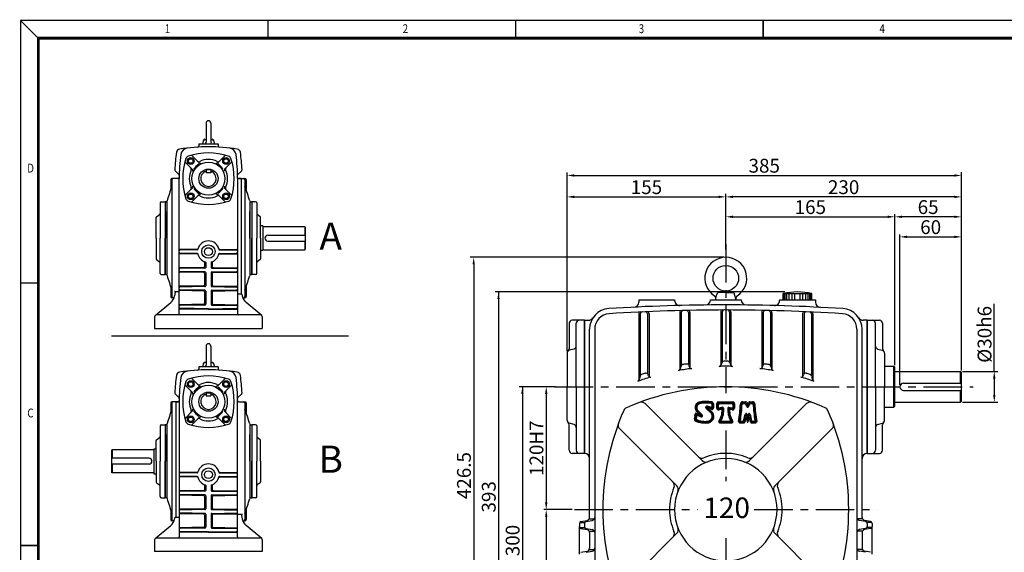
# Model space of a CAD drawing. Extents: x -315 to 1137, y -1039 to -12.
# Drawn here: x -315 to 646, y -532 to -12 of the extents above; entities that cross this region are included whole.
import ezdxf

# ---------------------------------------------------------------- set-up
doc = ezdxf.new("R2010")
doc.units = 0
doc.header["$LTSCALE"] = 30
doc.linetypes.add('CENTER', pattern=[2, 1.25, -0.25, 0.25, -0.25])
doc.layers.get('0').update_dxf_attribs({"color": 3, "linetype": 'CONTINUOUS'})
for name, color, linetype in [('01', 1, 'CENTER'), ('1', 1, 'CONTINUOUS'), ('2', 2, 'CONTINUOUS'), ('BASE', 2, 'CONTINUOUS'), ('DIM', 2, 'CONTINUOUS')]:
    doc.layers.add(name, color=color, linetype=linetype)
doc.layers.add('도면층 3', color=3, linetype='CONTINUOUS', lineweight=40)
doc.styles.add('CIWHS', font='txt', dxfattribs={"width": 0.8})
doc.styles.add('GULIM', font='txt', dxfattribs={"width": 0.95})
doc.styles.add('ROMANS', font='romans.shx')

msp = doc.modelspace()

# ---------------------------------------------------------------- linework, layer by layer
for p, q in [((374.18, -278.08), (366.86, -278.08)), ((367.82, -277.69), (373.13, -276.53)), ((374.18, -278.08), (381.51, -278.08)), ((380.55, -277.69), (375.24, -276.53)), ((289.18, -285.08), (289.18, -287.36)), ((289.18, -285.08), (324.18, -285.08)), ((324.18, -285.08), (324.18, -285.65)), ((359.18, -285.08), (389.18, -285.08)), ((359.18, -285.08), (359.18, -285.19)), ((359.18, -285.08), (389.18, -285.08)), ((364.18, -285.08), (365.56, -279.86)), ((384.18, -285.08), (382.81, -279.86)), ((389.18, -285.08), (389.18, -285.19)), ((426.68, -285.08), (426.68, -285.71)), ((426.68, -285.08), (461.68, -285.08)), ((430.29, -285.08), (430.29, -279.04)), ((430.29, -279.04), (458.08, -279.04)), ((430.9, -285.08), (430.9, -279.04)), ((432.11, -285.08), (432.11, -279.04)), ((433.73, -285.08), (433.73, -279.04)), ((436.09, -285.08), (436.09, -279.04)), ((439.05, -285.08), (439.05, -279.04)), ((441.61, -285.08), (441.61, -279.04)), ((446.76, -285.08), (446.76, -279.04)), ((449.32, -285.08), (449.32, -279.04)), ((452.28, -285.08), (452.28, -279.04)), ((454.64, -285.08), (454.64, -279.04)), ((456.26, -285.08), (456.26, -279.04)), ((457.47, -285.08), (457.47, -279.04)), ((458.08, -285.08), (458.08, -279.04)), ((461.68, -285.08), (461.68, -287.49)), ((329.18, -297.6), (329.18, -353.47)), ((330.68, -297.57), (330.68, -349.21)), ((337.68, -297.5), (337.68, -348.4)), ((339.18, -297.47), (339.18, -351.66)), ((369.18, -297.08), (369.18, -349.48)), ((370.68, -297.08), (370.68, -345.76)), ((377.68, -297.08), (377.68, -345.76)), ((379.18, -297.08), (379.18, -349.48)), ((409.18, -297.47), (409.18, -351.66)), ((410.68, -297.5), (410.68, -348.4)), ((417.68, -297.57), (417.68, -349.21)), ((419.18, -297.6), (419.18, -353.47)), ((236.18, -305.08), (224.18, -305.08)), ((236.18, -305.08), (236.18, -370.08)), ((236.18, -305.08), (240.24, -305.08)), ((236.18, -435.08), (236.18, -305.08)), ((236.18, -305.08), (236.18, -370.08)), ((289.18, -299.03), (289.18, -363.93)), ((290.68, -298.96), (290.68, -359.02)), ((297.68, -298.82), (297.68, -357.34)), ((299.18, -298.76), (299.18, -360.16)), ((449.18, -298.76), (449.18, -360.16)), ((450.68, -298.82), (450.68, -357.34)), ((457.68, -298.96), (457.68, -359.02)), ((459.18, -299.03), (459.18, -363.93)), ((512.18, -305.08), (508.13, -305.08)), ((512.18, -305.08), (512.18, -370.08)), ((512.18, -305.08), (512.18, -370.08)), ((512.18, -305.08), (524.18, -305.08)), ((512.18, -435.08), (512.18, -305.08)), ((512.18, -305.08), (512.18, -370.08)), ((221.18, -308.08), (221.18, -332.89)), ((228.18, -370.08), (228.18, -308.08)), ((241.18, -497.62), (241.18, -313.73)), ((246.18, -313.73), (246.18, -635.08)), ((502.18, -313.73), (502.18, -635.08)), ((507.18, -497.62), (507.18, -313.73)), ((520.18, -370.08), (520.18, -308.08)), ((527.18, -308.08), (527.18, -332.89)), ((225.99, -333.19), (221.38, -334.47)), ((522.38, -333.19), (526.99, -334.47)), ((219.18, -337.36), (219.18, -370.08)), ((529.18, -337.36), (529.18, -370.08)), ((330.34, -349.9), (329.52, -352.79)), ((338.19, -349.23), (338.68, -350.83)), ((370.26, -346.51), (369.6, -348.73)), ((378.11, -346.51), (378.77, -348.73)), ((410.18, -349.23), (409.68, -350.83)), ((418.03, -349.9), (418.84, -352.79)), ((529.18, -350.08), (538.18, -350.08)), ((538.18, -390.08), (538.18, -350.08)), ((539.18, -351.08), (538.18, -350.08)), ((539.18, -389.08), (539.18, -351.08)), ((539.18, -355.08), (603.18, -355.08)), ((604.18, -356.08), (603.18, -355.08)), ((603.18, -366.58), (603.18, -355.08)), ((290.41, -359.63), (289.45, -363.33)), ((298.59, -359.25), (298.28, -358.25)), ((449.78, -359.25), (450.09, -358.25)), ((457.96, -359.63), (458.92, -363.33)), ((604.18, -384.08), (604.18, -356.08)), ((219.18, -402.8), (219.18, -370.08)), ((228.18, -370.08), (228.18, -432.08)), ((236.18, -370.08), (236.18, -435.08)), ((236.18, -370.08), (236.18, -435.08)), ((512.18, -370.08), (512.18, -435.08)), ((512.18, -370.08), (512.18, -435.08)), ((512.18, -370.08), (512.18, -435.08)), ((520.18, -370.08), (520.18, -432.08)), ((529.18, -402.8), (529.18, -370.08)), ((547.68, -366.58), (604.18, -366.58)), ((547.68, -373.58), (604.18, -373.58)), ((603.18, -385.08), (603.18, -373.58)), ((603.18, -385.08), (604.18, -384.08)), ((351.07, -442.22), (295.32, -386.46)), ((397.3, -442.22), (453.05, -386.46)), ((529.18, -390.08), (538.18, -390.08)), ((539.18, -389.08), (538.18, -390.08)), ((539.18, -385.08), (603.18, -385.08)), ((221.18, -432.08), (221.18, -407.27)), ((225.99, -406.97), (221.38, -405.69)), ((326.32, -466.96), (270.57, -411.21)), ((422.05, -466.96), (477.8, -411.21)), ((522.38, -406.97), (526.99, -405.69)), ((527.18, -432.08), (527.18, -407.27)), ((236.18, -435.08), (224.18, -435.08)), ((512.18, -435.08), (524.18, -435.08)), ((241.18, -499.11), (245.19, -499.11)), ((507.19, -499.11), (503.18, -499.11)), ((231.18, -503.72), (231.18, -506.44)), ((231.18, -533.72), (231.18, -506.44)), ((231.91, -502.76), (236.1, -502.76)), ((231.91, -507.39), (236.1, -507.39)), ((232.79, -501.76), (238.77, -500.56)), ((232.79, -508.4), (238.77, -509.6)), ((236.18, -503.72), (236.18, -506.44)), ((237.79, -501.76), (243.77, -500.56)), ((237.79, -508.4), (243.77, -509.6)), ((510.58, -501.76), (504.6, -500.56)), ((510.58, -508.4), (504.6, -509.6)), ((515.58, -501.76), (509.6, -500.56)), ((515.58, -508.4), (509.6, -509.6)), ((512.18, -503.72), (512.18, -506.44)), ((516.46, -502.76), (512.27, -502.76)), ((516.46, -507.39), (512.27, -507.39)), ((517.18, -503.72), (517.18, -506.44)), ((517.18, -533.72), (517.18, -506.44)), ((241.18, -511.04), (245.19, -511.04)), ((241.18, -512.54), (241.18, -527.62)), ((326.32, -513.19), (270.57, -568.94)), ((422.05, -513.19), (477.8, -568.94)), ((507.19, -511.04), (503.18, -511.04)), ((507.18, -512.54), (507.18, -527.62)), ((232.79, -531.76), (238.77, -530.56)), ((237.79, -531.76), (243.77, -530.56)), ((241.18, -529.11), (245.19, -529.11)), ((507.19, -529.11), (503.18, -529.11)), ((510.58, -531.76), (504.6, -530.56)), ((515.58, -531.76), (509.6, -530.56))]:
    msp.add_line(p, q)
msp.add_circle((374.18, -264.08), 12.5)
for centre, radius, start, end in [((374.18, -264.08), 20.5, 302.90959, 237.09041), ((368.46, -280.62), 3, 102.25373, 165.28324), ((379.91, -280.62), 3, 14.71676, 77.74627), ((444.18, -340.6), 63.11, 77.28212, 102.71788), ((284.18, -287.36), 5, 272.90409, 0), ((329.18, -285.65), 5, 180, 271.45158), ((354.18, -285.19), 5, 270.64509, 0), ((361.42, -283.81), 3, 345.28324, 57.09041), ((386.95, -283.81), 3, 122.90959, 194.71676), ((394.18, -285.19), 5, 180, 269.35491), ((421.68, -285.71), 5, 268.46776, 0), ((466.68, -287.49), 5, 180, 267.01517), ((261.18, -313.73), 20, 93.69928, 180), ((374.18, -2061.48), 1771.4, 86.30072, 93.69928), ((374.18, -2061.48), 1766.4, 86.30072, 93.69928), ((291.18, -299.03), 2, 92.69627, 180), ((292.68, -298.96), 2, 92.64751, 180), ((295.68, -298.82), 2, 0, 92.54999), ((297.18, -298.76), 2, 0, 92.50123), ((331.18, -297.6), 2, 91.39649, 180), ((332.68, -297.57), 2, 91.34776, 180), ((335.68, -297.5), 2, 0, 91.25032), ((337.18, -297.47), 2, 0, 91.2016), ((371.18, -297.08), 2, 90.09742, 180), ((372.68, -297.08), 2, 90.04871, 180), ((375.68, -297.08), 2, 0, 89.95129), ((377.18, -297.08), 2, 0, 89.90258), ((411.18, -297.47), 2, 88.7984, 180), ((412.68, -297.5), 2, 88.74968, 180), ((415.68, -297.57), 2, 0, 88.65224), ((417.18, -297.6), 2, 0, 88.60351), ((451.18, -298.76), 2, 87.49877, 180), ((452.68, -298.82), 2, 87.45001, 180), ((455.68, -298.96), 2, 0, 87.35249), ((457.18, -299.03), 2, 0, 87.30373), ((487.18, -313.73), 20, 0, 86.30072), ((224.18, -308.08), 3, 90, 180), ((231.18, -308.08), 3, 90, 180), ((240.24, -300.08), 5, 270, 326.90924), ((261.18, -313.73), 15, 93.69928, 180), ((487.18, -313.73), 15, 0, 86.30072), ((508.13, -300.08), 5, 213.09076, 270), ((517.18, -308.08), 3, 360, 90), ((524.18, -308.08), 3, 360, 90), ((222.18, -337.36), 3, 105.52411, 180), ((218.18, -332.89), 3, 311.81031, 0), ((225.18, -330.3), 3, 285.52411, 0), ((523.18, -330.3), 3, 180, 254.47589), ((526.18, -337.36), 3, 360, 74.47589), ((530.18, -332.89), 3, 180, 228.18969), ((372.18, -347.09), 2, 90.43685, 163.37914), ((374.18, -610.08), 265, 90, 90.43685), ((374.18, -610.08), 265, 89.56315, 90), ((376.19, -347.09), 2, 16.62086, 89.56315), ((374.18, -610.08), 260, 97.36578, 100.24205), ((327.6, -352.25), 2, 280.24205, 344.27971), ((332.26, -350.44), 2, 99.17155, 164.27971), ((374.18, -610.08), 265, 98.28682, 99.17155), ((336.28, -349.82), 2, 17.21636, 98.28682), ((340.6, -350.24), 2, 197.21636, 277.36578), ((367.68, -348.16), 2, 271.42159, 343.37914), ((374.18, -610.08), 260, 90, 91.42159), ((374.18, -610.08), 260, 88.57841, 90), ((380.68, -348.16), 2, 196.62086, 268.57841), ((407.77, -350.24), 2, 262.63422, 342.78364), ((374.18, -610.08), 260, 79.75795, 82.63422), ((412.09, -349.82), 2, 81.71318, 162.78364), ((374.18, -610.08), 265, 80.82845, 81.71318), ((416.1, -350.44), 2, 15.72029, 80.82845), ((420.77, -352.25), 2, 195.72029, 259.75795), ((374.18, -610.08), 260, 106.33372, 109.3169), ((287.52, -362.83), 2, 289.3169, 345.47043), ((292.35, -360.13), 2, 108.12974, 165.47043), ((374.18, -610.08), 265, 107.20947, 108.12974), ((296.37, -358.85), 2, 17.45632, 107.20947), ((300.5, -358.65), 2, 197.45632, 286.33372), ((447.87, -358.65), 2, 253.66628, 342.54368), ((374.18, -610.08), 260, 70.6831, 73.66628), ((452, -358.85), 2, 72.79053, 162.54368), ((374.18, -610.08), 265, 71.87026, 72.79053), ((456.02, -360.13), 2, 14.52957, 71.87026), ((460.85, -362.83), 2, 194.52957, 250.6831), ((374.18, -610.08), 240, 66.16628, 113.83372), ((547.68, -370.08), 3.5, 90, 270), ((494.18, -490.08), 240, 156.16628, 203.83372), ((279.22, -395.12), 5, 113.83372, 156.16628), ((291.78, -390), 5, 45, 110.52682), ((456.59, -390), 5, 69.47318, 135), ((469.14, -395.12), 5, 23.83372, 66.16628), ((254.18, -490.08), 240, 336.16628, 23.83372), ((222.18, -402.8), 3, 180, 254.47589), ((526.18, -402.8), 3, 285.52411, 0), ((218.18, -407.27), 3, 0, 48.18969), ((225.18, -409.86), 3, 360, 74.47589), ((274.11, -407.68), 5, 159.47318, 225), ((474.26, -407.68), 5, 315, 20.52682), ((523.18, -409.86), 3, 105.52411, 180), ((530.18, -407.27), 3, 131.81031, 180), ((224.18, -432.08), 3, 180, 270), ((231.18, -432.08), 3, 180, 270), ((517.18, -432.08), 3, 270, 0), ((524.18, -432.08), 3, 270, 0), ((236.18, -440.08), 5, 0, 90), ((374.18, -490.08), 50, 90, 270), ((350.76, -434.84), 5, 225, 292.97569), ((374.18, -490.08), 55, 67.02431, 112.97569), ((374.18, -490.08), 50, 270, 90), ((397.6, -434.84), 5, 247.02431, 315), ((512.18, -440.08), 5, 90, 180), ((354.61, -438.68), 5, 225, 290.85226), ((393.76, -438.68), 5, 249.14774, 315), ((374.18, -490.08), 55, 157.02431, 180), ((318.94, -466.66), 5, 337.02431, 45), ((322.79, -470.5), 5, 339.14774, 45), ((425.58, -470.5), 5, 135, 200.85226), ((429.42, -466.66), 5, 135, 202.97569), ((374.18, -490.08), 55, 0, 22.97569), ((374.18, -490.08), 55, 180, 202.97569), ((374.18, -490.08), 55, 337.02431, 0), ((238.18, -497.62), 3, 281.30993, 0), ((243.18, -497.62), 3, 281.30993, 0), ((505.18, -497.62), 3, 180, 258.69007), ((510.18, -497.62), 3, 180, 258.69007), ((233.18, -503.72), 2, 101.30993, 180), ((233.18, -506.44), 2, 180, 258.69007), ((238.18, -503.72), 2, 101.30993, 180), ((238.18, -506.44), 2, 180, 258.69007), ((322.79, -509.66), 5, 315, 20.85226), ((425.58, -509.66), 5, 159.14774, 225), ((510.18, -503.72), 2, 0, 78.69007), ((510.18, -506.44), 2, 281.30993, 0), ((515.18, -503.72), 2, 0, 78.69007), ((515.18, -506.44), 2, 281.30993, 0), ((238.18, -512.54), 3, 0, 78.69007), ((243.18, -512.54), 3, 0, 78.69007), ((318.94, -513.5), 5, 315, 22.97569), ((429.42, -513.5), 5, 157.02431, 225), ((505.18, -512.54), 3, 101.30993, 180), ((510.18, -512.54), 3, 101.30993, 180), ((238.18, -527.62), 3, 281.30993, 0), ((243.18, -527.62), 3, 281.30993, 0), ((505.18, -527.62), 3, 180, 258.69007), ((510.18, -527.62), 3, 180, 258.69007)]:
    msp.add_arc(centre, radius, start, end)
at = {"layer": '01'}
for p, q in [((374.18, -230.82), (374.18, -376.43)), ((207.26, -370.08), (615.61, -370.08)), ((374.18, -412.92), (374.18, -462.32)), ((226.33, -490.08), (346.43, -490.08)), ((401.94, -490.08), (522.03, -490.08)), ((374.18, -517.83), (374.18, -675.08))]:
    msp.add_line(p, q, dxfattribs=at)
at = {"layer": '1', "color": 7}
for p, q in [((-133.29, -112.52), (-133.29, -131.18)), ((-128.6, -112.52), (-128.6, -131.18)), ((-140.32, -132.68), (-121.57, -132.68)), ((-140.32, -132.68), (-140.32, -134.86)), ((-136.09, -129.93), (-136.57, -132.68)), ((-135.02, -128.56), (-133.29, -128.56)), ((-134.45, -128.4), (-133.29, -128.26)), ((-128.6, -128.26), (-127.44, -128.4)), ((-128.6, -128.56), (-126.87, -128.56)), ((-125.8, -129.93), (-125.32, -132.68)), ((-121.57, -132.68), (-121.57, -134.86)), ((-147.54, -143.85), (-140.33, -151.06)), ((-114.35, -143.85), (-121.56, -151.06)), ((-153.9, -150.21), (-146.69, -157.43)), ((-107.99, -150.21), (-115.2, -157.43)), ((-163.42, -159.03), (-159.73, -162.71)), ((-128.69, -158.18), (-133.19, -158.18)), ((-133.19, -158.18), (-133.19, -161.18)), ((-128.69, -161.18), (-133.19, -161.18)), ((-128.69, -158.18), (-128.69, -161.18)), ((-98.47, -159.03), (-102.16, -162.71)), ((-167.69, -167.93), (-167.69, -177.3)), ((-160.57, -166.81), (-166.57, -166.81)), ((-166.57, -167.93), (-166.57, -281.93)), ((-159.44, -298.81), (-159.44, -166.81)), ((-102.44, -166.81), (-102.44, -298.81)), ((-99.07, -166.81), (-101.32, -166.81)), ((-101.32, -166.81), (-95.32, -166.81)), ((-99.07, -166.81), (-99.07, -279.56)), ((-95.32, -167.93), (-95.32, -281.93)), ((-94.19, -167.93), (-94.19, -177.3)), ((-153.9, -183.4), (-146.69, -176.19)), ((-147.54, -189.76), (-140.33, -182.55)), ((-114.35, -189.76), (-121.56, -182.55)), ((-107.99, -183.4), (-115.2, -176.19)), ((-178.19, -190.43), (-178.19, -224.93)), ((-177.07, -189.31), (-173.32, -189.31)), ((-173.32, -189.31), (-173.32, -260.56)), ((-172.31, -189.31), (-173.32, -189.31)), ((-173.32, -189.31), (-173.32, -224.93)), ((-171.44, -189.31), (-171.44, -260.56)), ((-90.44, -189.31), (-90.44, -260.56)), ((-89.58, -189.31), (-88.57, -189.31)), ((-88.57, -189.31), (-88.57, -260.56)), ((-84.82, -189.31), (-88.57, -189.31)), ((-88.57, -189.31), (-88.57, -224.93)), ((-83.69, -190.43), (-83.69, -224.93)), ((-181.51, -203.97), (-178.63, -201.76)), ((-171.44, -224.93), (-171.44, -198.87)), ((-90.44, -224.93), (-90.44, -198.87)), ((-80.38, -203.97), (-83.26, -201.76)), ((-181.94, -224.93), (-181.94, -204.86)), ((-79.94, -224.93), (-79.94, -204.86)), ((-77.69, -212.74), (-79.94, -212.74)), ((-77.69, -212.74), (-77.69, -237.12)), ((-77.69, -213.68), (-36.82, -213.68)), ((-36.82, -213.68), (-36.82, -222.12)), ((-36.82, -213.68), (-36.44, -214.06)), ((-36.44, -214.06), (-36.44, -235.81)), ((-181.94, -224.93), (-181.94, -245)), ((-178.19, -259.43), (-178.19, -224.93)), ((-173.32, -260.56), (-173.32, -224.93)), ((-171.44, -224.93), (-171.44, -250.99)), ((-90.44, -224.93), (-90.44, -250.99)), ((-88.57, -260.56), (-88.57, -224.93)), ((-83.69, -259.43), (-83.69, -224.93)), ((-79.94, -224.93), (-79.94, -245)), ((-73.01, -222.12), (-36.44, -222.12)), ((-73.01, -227.74), (-36.44, -227.74)), ((-36.82, -227.74), (-36.82, -236.18)), ((-141.72, -235.62), (-158.71, -235.91)), ((-141.92, -236.37), (-158.71, -236.66)), ((-141.92, -239.74), (-158.71, -239.45)), ((-141.72, -240.49), (-158.71, -240.2)), ((-120.17, -235.62), (-103.18, -235.91)), ((-120.17, -240.49), (-103.18, -240.2)), ((-119.97, -236.37), (-103.18, -236.66)), ((-119.97, -239.74), (-103.18, -239.45)), ((-77.69, -237.12), (-79.94, -237.12)), ((-77.69, -236.18), (-36.82, -236.18)), ((-36.82, -236.18), (-36.44, -235.81)), ((-181.51, -245.89), (-178.63, -248.1)), ((-134.69, -248.37), (-134.69, -252.76)), ((-133.57, -248.79), (-133.57, -253.49)), ((-128.32, -248.79), (-128.32, -253.49)), ((-127.19, -248.37), (-127.19, -252.76)), ((-80.38, -245.89), (-83.26, -248.1)), ((-135.43, -253.51), (-158.71, -253.91)), ((-134.31, -254.24), (-158.71, -254.66)), ((-134.31, -257.87), (-158.71, -257.45)), ((-135.43, -258.6), (-158.71, -258.2)), ((-134.69, -259.35), (-134.69, -270.76)), ((-133.57, -258.62), (-133.57, -271.49)), ((-128.32, -258.62), (-128.32, -271.49)), ((-127.58, -254.24), (-103.18, -254.66)), ((-127.58, -257.87), (-103.18, -257.45)), ((-127.19, -259.35), (-127.19, -270.76)), ((-126.46, -253.51), (-103.18, -253.91)), ((-126.46, -258.6), (-103.18, -258.2)), ((-177.07, -260.56), (-173.32, -260.56)), ((-172.31, -260.56), (-173.32, -260.56)), ((-89.58, -260.56), (-88.57, -260.56)), ((-84.82, -260.56), (-88.57, -260.56)), ((-167.69, -272.56), (-167.69, -281.93)), ((-163.35, -277.81), (-163.94, -281.15)), ((-163.19, -276.93), (-159.44, -276.93)), ((-135.43, -271.51), (-158.71, -271.91)), ((-134.31, -272.24), (-158.71, -272.66)), ((-134.31, -275.87), (-158.71, -275.45)), ((-135.43, -276.6), (-158.71, -276.2)), ((-134.69, -277.35), (-134.69, -288.76)), ((-133.57, -276.62), (-133.57, -289.49)), ((-128.32, -276.62), (-128.32, -289.49)), ((-127.58, -272.24), (-103.18, -272.66)), ((-127.58, -275.87), (-103.18, -275.45)), ((-127.19, -277.35), (-127.19, -288.76)), ((-126.46, -271.51), (-103.18, -271.91)), ((-126.46, -276.6), (-103.18, -276.2)), ((-94.19, -272.56), (-94.19, -281.93)), ((-182.94, -300.53), (-167.79, -287.81)), ((-164.45, -283.06), (-166.57, -283.06)), ((-98.23, -279.56), (-102.44, -279.56)), ((-98.23, -279.56), (-97.95, -281.15)), ((-97.44, -283.06), (-95.32, -283.06)), ((-78.95, -300.53), (-94.1, -287.81)), ((-135.43, -289.51), (-158.71, -289.91)), ((-134.31, -290.24), (-158.71, -290.66)), ((-130.94, -293.93), (-158.71, -293.45)), ((-130.94, -294.68), (-158.71, -294.2)), ((-130.94, -293.93), (-103.18, -293.45)), ((-130.94, -294.68), (-103.18, -294.2)), ((-127.58, -290.24), (-103.18, -290.66)), ((-126.46, -289.51), (-103.18, -289.91)), ((-183.44, -301.81), (-183.44, -313.06)), ((-80.32, -299.93), (-181.57, -299.93)), ((-78.44, -301.81), (-78.44, -313.06)), ((-183.44, -313.06), (-78.44, -313.06)), ((-133.29, -330.36), (-133.29, -349.02)), ((-128.6, -330.36), (-128.6, -349.02)), ((-121.57, -350.52), (-140.32, -350.52)), ((-140.32, -350.52), (-140.32, -352.69)), ((-136.09, -347.77), (-136.57, -350.52)), ((-133.29, -346.39), (-135.02, -346.39)), ((-133.29, -346.1), (-134.45, -346.23)), ((-127.44, -346.23), (-128.6, -346.1)), ((-126.87, -346.39), (-128.6, -346.39)), ((-125.8, -347.77), (-125.32, -350.52)), ((-121.57, -350.52), (-121.57, -352.7)), ((-147.54, -361.69), (-140.33, -368.9)), ((-114.35, -361.69), (-121.56, -368.9)), ((-153.9, -368.05), (-146.69, -375.26)), ((-107.99, -368.05), (-115.2, -375.26)), ((-163.42, -376.87), (-159.73, -380.55)), ((-133.19, -376.02), (-128.69, -376.02)), ((-133.19, -376.02), (-133.19, -379.02)), ((-133.19, -379.02), (-128.69, -379.02)), ((-128.69, -376.02), (-128.69, -379.02)), ((-98.47, -376.87), (-102.16, -380.55)), ((-167.69, -385.77), (-167.69, -395.14)), ((-160.57, -384.64), (-166.57, -384.64)), ((-166.57, -385.77), (-166.57, -499.77)), ((-162.82, -384.64), (-160.57, -384.64)), ((-162.82, -384.64), (-162.82, -497.4)), ((-159.44, -384.64), (-159.44, -516.64)), ((-153.9, -401.23), (-146.69, -394.02)), ((-107.99, -401.23), (-115.2, -394.02)), ((-102.44, -516.64), (-102.44, -384.64)), ((-101.32, -384.64), (-95.32, -384.64)), ((-95.32, -385.77), (-95.32, -499.77)), ((-94.19, -385.77), (-94.19, -395.14)), ((-147.54, -407.6), (-140.33, -400.39)), ((-114.35, -407.6), (-121.56, -400.39)), ((-178.19, -408.27), (-178.19, -442.77)), ((-177.07, -407.14), (-173.32, -407.14)), ((-173.32, -407.14), (-173.32, -478.39)), ((-172.31, -407.14), (-173.32, -407.14)), ((-173.32, -407.14), (-173.32, -442.77)), ((-171.44, -407.14), (-171.44, -478.39)), ((-90.44, -407.14), (-90.44, -478.39)), ((-89.58, -407.14), (-88.57, -407.14)), ((-88.57, -407.14), (-88.57, -478.39)), ((-84.82, -407.14), (-88.57, -407.14)), ((-88.57, -407.14), (-88.57, -442.77)), ((-83.69, -408.27), (-83.69, -442.77)), ((-181.94, -442.77), (-181.94, -422.7)), ((-181.51, -421.8), (-178.63, -419.59)), ((-171.44, -442.77), (-171.44, -416.7)), ((-90.44, -442.77), (-90.44, -416.7)), ((-80.38, -421.8), (-83.26, -419.59)), ((-79.94, -442.77), (-79.94, -422.7)), ((-225.07, -431.52), (-225.44, -431.89)), ((-225.44, -431.89), (-225.44, -453.64)), ((-184.19, -431.52), (-225.07, -431.52)), ((-225.07, -431.52), (-225.07, -439.95)), ((-184.19, -430.58), (-184.19, -454.95)), ((-184.19, -430.58), (-181.94, -430.58)), ((-188.88, -439.95), (-225.44, -439.95)), ((-188.88, -445.58), (-225.44, -445.58)), ((-225.07, -445.58), (-225.07, -454.02)), ((-181.94, -442.77), (-181.94, -462.84)), ((-178.19, -477.27), (-178.19, -442.77)), ((-173.32, -478.39), (-173.32, -442.77)), ((-171.44, -442.77), (-171.44, -468.83)), ((-90.44, -442.77), (-90.44, -468.83)), ((-88.57, -478.39), (-88.57, -442.77)), ((-83.69, -477.27), (-83.69, -442.77)), ((-79.94, -442.77), (-79.94, -462.84)), ((-225.07, -454.02), (-225.44, -453.64)), ((-184.19, -454.02), (-225.07, -454.02)), ((-184.19, -454.95), (-181.94, -454.95)), ((-141.72, -453.45), (-158.71, -453.75)), ((-141.92, -454.21), (-158.71, -454.5)), ((-141.92, -457.57), (-158.71, -457.28)), ((-141.72, -458.33), (-158.71, -458.03)), ((-120.17, -453.45), (-103.18, -453.75)), ((-120.17, -458.33), (-103.18, -458.03)), ((-119.97, -454.21), (-103.18, -454.5)), ((-119.97, -457.57), (-103.18, -457.28)), ((-181.51, -463.73), (-178.63, -465.94)), ((-134.69, -466.2), (-134.69, -470.59)), ((-133.57, -466.62), (-133.57, -471.32)), ((-128.32, -466.62), (-128.32, -471.32)), ((-127.19, -466.2), (-127.19, -470.59)), ((-80.38, -463.73), (-83.26, -465.94)), ((-177.07, -478.39), (-173.32, -478.39)), ((-172.31, -478.39), (-173.32, -478.39)), ((-135.43, -471.34), (-158.71, -471.75)), ((-134.31, -472.07), (-158.71, -472.5)), ((-134.31, -475.71), (-158.71, -475.28)), ((-135.43, -476.44), (-158.71, -476.03)), ((-134.69, -477.19), (-134.69, -488.59)), ((-133.57, -476.46), (-133.57, -489.32)), ((-128.32, -476.46), (-128.32, -489.32)), ((-127.58, -472.07), (-103.18, -472.5)), ((-127.58, -475.71), (-103.18, -475.28)), ((-127.19, -477.19), (-127.19, -488.59)), ((-126.46, -471.34), (-103.18, -471.75)), ((-126.46, -476.44), (-103.18, -476.03)), ((-89.58, -478.39), (-88.57, -478.39)), ((-84.82, -478.39), (-88.57, -478.39)), ((-135.43, -489.34), (-158.71, -489.75)), ((-134.31, -490.07), (-158.71, -490.5)), ((-127.58, -490.07), (-103.18, -490.5)), ((-126.46, -489.34), (-103.18, -489.75)), ((-167.69, -490.4), (-167.69, -499.77)), ((-163.66, -497.4), (-163.94, -498.98)), ((-163.66, -497.4), (-159.44, -497.4)), ((-134.31, -493.71), (-158.71, -493.28)), ((-135.43, -494.44), (-158.71, -494.03)), ((-134.69, -495.19), (-134.69, -506.59)), ((-133.57, -494.46), (-133.57, -507.32)), ((-128.32, -494.46), (-128.32, -507.32)), ((-127.58, -493.71), (-103.18, -493.28)), ((-127.19, -495.19), (-127.19, -506.59)), ((-126.46, -494.44), (-103.18, -494.03)), ((-98.69, -494.76), (-102.44, -494.76)), ((-98.54, -495.64), (-97.95, -498.98)), ((-94.19, -490.4), (-94.19, -499.77)), ((-182.94, -518.36), (-167.79, -505.65)), ((-164.45, -500.89), (-166.57, -500.89)), ((-135.43, -507.34), (-158.71, -507.75)), ((-134.31, -508.07), (-158.71, -508.5)), ((-127.58, -508.07), (-103.18, -508.5)), ((-126.46, -507.34), (-103.18, -507.75)), ((-97.44, -500.89), (-95.32, -500.89)), ((-78.95, -518.36), (-94.1, -505.65)), ((-181.57, -517.77), (-80.32, -517.77)), ((-130.94, -511.77), (-158.71, -511.28)), ((-130.94, -512.52), (-158.71, -512.03)), ((-130.94, -511.77), (-103.18, -511.28)), ((-130.94, -512.52), (-103.18, -512.03)), ((-183.44, -519.64), (-183.44, -530.89)), ((-78.44, -519.64), (-78.44, -530.89)), ((-78.44, -530.89), (-183.44, -530.89))]:
    msp.add_line(p, q, dxfattribs=at)
for centre, radius in [((-148.18, -149.57), 3.28), ((-148.18, -149.57), 2.25), ((-130.94, -166.81), 16.12), ((-113.71, -149.57), 3.28), ((-113.71, -149.57), 2.25), ((-130.94, -166.81), 9.38), ((-148.18, -184.04), 3.28), ((-148.18, -184.04), 2.25), ((-113.71, -184.04), 3.28), ((-113.71, -184.04), 2.25), ((-130.94, -238.06), 6.56), ((-130.94, -238.06), 3.84), ((-148.18, -367.41), 3.28), ((-148.18, -367.41), 2.25), ((-113.71, -367.41), 3.28), ((-113.71, -367.41), 2.25), ((-130.94, -384.64), 16.12), ((-130.94, -384.64), 9.38), ((-148.18, -401.88), 3.28), ((-148.18, -401.88), 2.25), ((-113.71, -401.88), 3.28), ((-113.71, -401.88), 2.25), ((-130.94, -455.89), 6.56), ((-130.94, -455.89), 3.84)]:
    msp.add_circle(centre, radius, dxfattribs=at)
for centre, radius, start, end in [((-130.94, -112.52), 2.34, 0, 180), ((-134.24, -130.26), 1.88, 96.55177, 170), ((-134.04, -131.18), 0.75, 270, 0), ((-127.85, -131.18), 0.75, 180, 270), ((-127.65, -130.26), 1.88, 10, 83.44823), ((20.56, -166.81), 184.5, 171.98179, 177.32208), ((-158.43, -141.59), 3.75, 98.9847, 171.98179), ((20.56, -166.81), 180, 172.50138, 180), ((-130.9, -315.68), 180, 81.04366, 98.9847), ((-150.47, -144.29), 7.5, 96.51316, 172.50138), ((-130.94, -205.43), 63.75, 72.0778, 107.9222), ((-141.44, -134.86), 1.12, 273.33671, 0), ((-120.44, -134.86), 1.12, 180, 266.68999), ((-111.42, -144.28), 7.5, 7.50188, 83.51544), ((-282.44, -166.81), 180, 0, 7.50188), ((-103.46, -141.58), 3.75, 8.02256, 81.04366), ((-282.44, -166.81), 184.5, 2.67792, 8.02256), ((-92.32, -166.81), 63.75, 162.0778, 197.9222), ((-149.41, -148.34), 3.75, 107.9222, 162.0778), ((-130.94, -166.81), 17, 123.34332, 147.93833), ((-140.31, -148.43), 1.88, 225, 296.99555), ((-139, -149.74), 1.88, 225, 295.26025), ((-130.94, -166.81), 18.75, 63.00445, 116.99555), ((-122.89, -149.74), 1.88, 244.73975, 315), ((-121.58, -148.43), 1.88, 243.00445, 315), ((-130.94, -166.81), 17, 33.34332, 57.93833), ((-112.48, -148.34), 3.75, 17.9222, 72.0778), ((-169.57, -166.81), 63.75, 342.0778, 17.9222), ((-162.62, -158.24), 1.12, 177.32208, 225), ((-160.53, -163.51), 1.12, 358.62011, 45), ((-130.94, -166.81), 18.75, 153.00445, 206.99555), ((-149.32, -157.44), 1.88, 333.00445, 45), ((-148.01, -158.75), 1.88, 334.73975, 45), ((-130.94, -166.81), 7.5, 107.4576, 72.5424), ((-113.87, -158.75), 1.88, 135, 205.26025), ((-112.57, -157.44), 1.88, 135, 206.99555), ((-130.94, -166.81), 18.75, 333.00445, 26.99555), ((-101.36, -163.51), 1.12, 135, 181.37989), ((-99.27, -158.24), 1.12, 315, 2.67792), ((-166.57, -167.93), 1.12, 90, 180), ((-165.44, -167.93), 1.12, 90, 180), ((-160.57, -165.68), 1.12, 270, 359.52907), ((-101.32, -165.68), 1.12, 180.47093, 270), ((-96.44, -167.93), 1.12, 0, 90), ((-95.32, -167.93), 1.12, 0, 90), ((-36.32, -224.93), 139.75, 158.76082, 164.878), ((-149.32, -176.17), 1.88, 315, 26.99555), ((-148.01, -174.86), 1.88, 315, 25.26025), ((-130.94, -166.81), 17, 213.34332, 237.93833), ((-139, -183.88), 1.88, 64.73975, 135), ((-122.89, -183.88), 1.88, 45, 115.26025), ((-130.94, -166.81), 17, 303.34332, 327.93833), ((-113.87, -174.86), 1.88, 154.73975, 225), ((-112.57, -176.17), 1.88, 153.00445, 225), ((-225.57, -224.93), 139.75, 15.122, 21.23918), ((-177.07, -190.43), 1.12, 90, 180), ((-172.31, -188.18), 1.12, 270, 344.878), ((-149.41, -185.27), 3.75, 197.9222, 252.0778), ((-130.94, -128.18), 63.75, 252.0778, 287.9222), ((-140.31, -185.18), 1.88, 63.00445, 135), ((-130.94, -166.81), 18.75, 243.00445, 296.99555), ((-121.58, -185.18), 1.88, 45, 116.99555), ((-112.48, -185.27), 3.75, 287.9222, 342.0778), ((-89.58, -188.18), 1.12, 195.122, 270), ((-84.82, -190.43), 1.12, 0, 90), ((-179.32, -200.87), 1.12, 307.56859, 0), ((-82.57, -200.87), 1.12, 180, 232.43141), ((-180.82, -204.86), 1.12, 127.56859, 180), ((-81.07, -204.86), 1.12, 0, 52.43141), ((-130.94, -238.06), 10.5, 12.4919, 167.5081), ((-73.01, -224.93), 2.81, 90, 270), ((-158.69, -236.66), 0.75, 91, 180), ((-158.69, -237.41), 0.75, 91, 180), ((-158.69, -238.7), 0.75, 180, 269), ((-158.69, -239.45), 0.75, 180, 269), ((-141.93, -235.62), 0.75, 271, 347.5081), ((-141.93, -240.49), 0.75, 12.4919, 89), ((-141.73, -234.87), 0.75, 271, 343.54453), ((-120.16, -234.87), 0.75, 196.45547, 269), ((-119.96, -235.62), 0.75, 192.4919, 269), ((-119.96, -240.49), 0.75, 91, 167.5081), ((-103.19, -236.66), 0.75, 0, 89), ((-103.19, -237.41), 0.75, 0, 89), ((-103.19, -238.7), 0.75, 271, 0), ((-103.19, -239.45), 0.75, 271, 0), ((-180.82, -245), 1.12, 180, 232.43141), ((-179.32, -248.99), 1.12, 0, 52.43141), ((-141.73, -241.24), 0.75, 16.45547, 89), ((-130.94, -238.06), 10.5, 192.4919, 253.12273), ((-135.44, -248.37), 0.75, 0, 66.42182), ((-134.32, -248.79), 0.75, 0, 72.5424), ((-127.57, -248.79), 0.75, 107.4576, 180), ((-130.94, -238.06), 10.5, 286.87727, 347.5081), ((-126.44, -248.37), 0.75, 113.57818, 180), ((-120.16, -241.24), 0.75, 91, 163.54453), ((-82.57, -248.99), 1.12, 127.56859, 180), ((-81.07, -245), 1.12, 307.56859, 0), ((-177.07, -259.43), 1.12, 180, 270), ((-158.69, -254.66), 0.75, 91, 180), ((-158.69, -255.41), 0.75, 91, 180), ((-158.69, -256.7), 0.75, 180, 269), ((-158.69, -257.45), 0.75, 180, 269), ((-135.44, -252.76), 0.75, 271, 0), ((-135.44, -259.35), 0.75, 0, 89), ((-134.32, -253.49), 0.75, 271, 0), ((-134.32, -258.62), 0.75, 0, 89), ((-127.57, -253.49), 0.75, 180, 269), ((-127.57, -258.62), 0.75, 91, 180), ((-126.44, -252.76), 0.75, 180, 269), ((-126.44, -259.35), 0.75, 91, 180), ((-103.19, -254.66), 0.75, 0, 89), ((-103.19, -255.41), 0.75, 0, 89), ((-103.19, -256.7), 0.75, 271, 0), ((-103.19, -257.45), 0.75, 271, 0), ((-84.82, -259.43), 1.12, 270, 0), ((-172.31, -261.68), 1.12, 15.122, 90), ((-36.32, -224.93), 139.75, 195.122, 201.23918), ((-225.57, -224.93), 139.75, 338.76082, 344.878), ((-89.58, -261.68), 1.12, 90, 164.878), ((-164.09, -277.68), 0.75, 350, 90), ((-158.69, -272.66), 0.75, 91, 180), ((-158.69, -273.41), 0.75, 91, 180), ((-158.69, -274.7), 0.75, 180, 269), ((-158.69, -275.45), 0.75, 180, 269), ((-135.44, -270.76), 0.75, 271, 0), ((-135.44, -277.35), 0.75, 0, 89), ((-134.32, -271.49), 0.75, 271, 0), ((-134.32, -276.62), 0.75, 0, 89), ((-127.57, -271.49), 0.75, 180, 269), ((-127.57, -276.62), 0.75, 91, 180), ((-126.44, -270.76), 0.75, 180, 269), ((-126.44, -277.35), 0.75, 91, 180), ((-103.19, -272.66), 0.75, 0, 89), ((-103.19, -273.41), 0.75, 0, 89), ((-103.19, -274.7), 0.75, 271, 0), ((-103.19, -275.45), 0.75, 271, 0), ((-175.02, -279.19), 11.25, 310, 350), ((-166.57, -281.93), 1.12, 180, 270), ((-165.44, -281.93), 1.12, 180, 270), ((-86.87, -279.19), 11.25, 190, 230), ((-96.44, -281.93), 1.12, 270, 0), ((-95.32, -281.93), 1.12, 270, 0), ((-158.69, -290.66), 0.75, 91, 180), ((-158.69, -291.41), 0.75, 91, 180), ((-158.69, -292.7), 0.75, 180, 269), ((-158.69, -293.45), 0.75, 180, 269), ((-135.44, -288.76), 0.75, 271, 0), ((-134.32, -289.49), 0.75, 271, 0), ((-127.57, -289.49), 0.75, 180, 269), ((-126.44, -288.76), 0.75, 180, 269), ((-103.19, -290.66), 0.75, 0, 89), ((-103.19, -291.41), 0.75, 0, 89), ((-103.19, -292.7), 0.75, 271, 0), ((-103.19, -293.45), 0.75, 271, 0), ((-181.57, -301.81), 1.88, 90, 180), ((-160.57, -298.81), 1.12, 270, 0), ((-101.32, -298.81), 1.12, 180, 270), ((-80.32, -301.81), 1.88, 0, 90), ((-130.94, -330.36), 2.34, 0, 180), ((-130.99, -533.52), 180, 81.0153, 98.95634), ((-150.47, -362.12), 7.5, 96.48456, 172.49812), ((-141.44, -352.69), 1.12, 273.31001, 0), ((-134.24, -348.09), 1.88, 96.55177, 170), ((-134.04, -349.02), 0.75, 270, 0), ((-127.85, -349.02), 0.75, 180, 270), ((-127.65, -348.09), 1.88, 10, 83.44823), ((-120.44, -352.7), 1.12, 180, 266.66329), ((-111.42, -362.13), 7.5, 7.49862, 83.48684), ((20.56, -384.64), 184.5, 171.97744, 177.32208), ((-158.43, -359.42), 3.75, 98.95634, 171.97744), ((20.56, -384.64), 180, 172.49812, 180), ((-92.32, -384.64), 63.75, 162.0778, 197.9222), ((-149.41, -366.18), 3.75, 107.9222, 162.0778), ((-130.94, -423.27), 63.75, 72.0778, 107.9222), ((-112.48, -366.18), 3.75, 17.9222, 72.0778), ((-169.57, -384.64), 63.75, 342.0778, 17.9222), ((-282.44, -384.64), 180, 0, 7.49862), ((-103.46, -359.43), 3.75, 8.01821, 81.0153), ((-282.44, -384.64), 184.5, 2.67792, 8.01821), ((-149.32, -375.28), 1.88, 333.00445, 45), ((-130.94, -384.64), 17, 122.06167, 146.65668), ((-140.31, -366.26), 1.88, 225, 296.99555), ((-139, -367.57), 1.88, 225, 295.26025), ((-130.94, -384.64), 18.75, 63.00445, 116.99555), ((-122.89, -367.57), 1.88, 244.73975, 315), ((-121.58, -366.26), 1.88, 243.00445, 315), ((-130.94, -384.64), 17, 32.06167, 56.65668), ((-112.57, -375.28), 1.88, 135, 206.99555), ((-162.62, -376.07), 1.12, 177.32208, 225), ((-160.57, -383.52), 1.12, 270, 359.52907), ((-160.53, -381.35), 1.12, 358.62011, 45), ((-130.94, -384.64), 18.75, 153.00445, 206.99555), ((-148.01, -376.59), 1.88, 334.73975, 45), ((-130.94, -384.64), 7.5, 107.4576, 72.5424), ((-113.87, -376.59), 1.88, 135, 205.26025), ((-130.94, -384.64), 18.75, 333.00445, 26.99555), ((-101.36, -381.35), 1.12, 135, 181.37989), ((-101.32, -383.52), 1.12, 180.47093, 270), ((-99.27, -376.07), 1.12, 315, 2.67792), ((-36.32, -442.77), 139.75, 158.76082, 164.878), ((-166.57, -385.77), 1.12, 90, 180), ((-165.44, -385.77), 1.12, 90, 180), ((-149.32, -394), 1.88, 315, 26.99555), ((-148.01, -392.7), 1.88, 315, 25.26025), ((-130.94, -384.64), 17, 212.06167, 236.65668), ((-130.94, -384.64), 17, 302.06167, 326.65668), ((-113.87, -392.7), 1.88, 154.73975, 225), ((-112.57, -394), 1.88, 153.00445, 225), ((-96.44, -385.77), 1.12, 0, 90), ((-95.32, -385.77), 1.12, 0, 90), ((-225.57, -442.77), 139.75, 15.122, 21.23918), ((-140.31, -403.02), 1.88, 63.00445, 135), ((-139, -401.71), 1.88, 64.73975, 135), ((-130.94, -384.64), 18.75, 243.00445, 296.99555), ((-122.89, -401.71), 1.88, 45, 115.26025), ((-121.58, -403.02), 1.88, 45, 116.99555), ((-177.07, -408.27), 1.12, 90, 180), ((-172.31, -406.02), 1.12, 270, 344.878), ((-149.41, -403.1), 3.75, 197.9222, 252.0778), ((-130.94, -346.02), 63.75, 252.0778, 287.9222), ((-112.48, -403.1), 3.75, 287.9222, 342.0778), ((-89.58, -406.02), 1.12, 195.122, 270), ((-84.82, -408.27), 1.12, 0, 90), ((-180.82, -422.7), 1.12, 127.56859, 180), ((-179.32, -418.7), 1.12, 307.56859, 0), ((-82.57, -418.7), 1.12, 180, 232.43141), ((-81.07, -422.7), 1.12, 0, 52.43141), ((-188.88, -442.77), 2.81, 270, 90), ((-130.94, -455.89), 10.5, 12.4919, 167.5081), ((-158.69, -454.5), 0.75, 91, 180), ((-158.69, -455.25), 0.75, 91, 180), ((-158.69, -456.53), 0.75, 180, 269), ((-158.69, -457.28), 0.75, 180, 269), ((-141.93, -453.46), 0.75, 271, 347.5081), ((-141.93, -458.32), 0.75, 12.4919, 89), ((-141.73, -452.7), 0.75, 271, 343.54453), ((-141.73, -459.08), 0.75, 16.45547, 89), ((-130.94, -455.89), 10.5, 192.4919, 253.12273), ((-130.94, -455.89), 10.5, 286.87727, 347.5081), ((-120.16, -452.7), 0.75, 196.45547, 269), ((-120.16, -459.08), 0.75, 91, 163.54453), ((-119.96, -453.46), 0.75, 192.4919, 269), ((-119.96, -458.32), 0.75, 91, 167.5081), ((-103.19, -454.5), 0.75, 0, 89), ((-103.19, -455.25), 0.75, 0, 89), ((-103.19, -456.53), 0.75, 271, 0), ((-103.19, -457.28), 0.75, 271, 0), ((-180.82, -462.84), 1.12, 180, 232.43141), ((-179.32, -466.83), 1.12, 0, 52.43141), ((-135.44, -470.59), 0.75, 271, 0), ((-135.44, -466.2), 0.75, 0, 66.42182), ((-134.32, -466.62), 0.75, 0, 72.5424), ((-127.57, -466.62), 0.75, 107.4576, 180), ((-126.44, -466.2), 0.75, 113.57818, 180), ((-126.44, -470.59), 0.75, 180, 269), ((-82.57, -466.83), 1.12, 127.56859, 180), ((-81.07, -462.84), 1.12, 307.56859, 0), ((-177.07, -477.27), 1.12, 180, 270), ((-172.31, -479.52), 1.12, 15.122, 90), ((-36.32, -442.77), 139.75, 195.122, 201.23918), ((-158.69, -472.5), 0.75, 91, 180), ((-158.69, -473.25), 0.75, 91, 180), ((-158.69, -474.53), 0.75, 180, 269), ((-158.69, -475.28), 0.75, 180, 269), ((-135.44, -477.19), 0.75, 0, 89), ((-134.32, -471.32), 0.75, 271, 0), ((-134.32, -476.46), 0.75, 0, 89), ((-127.57, -471.32), 0.75, 180, 269), ((-127.57, -476.46), 0.75, 91, 180), ((-126.44, -477.19), 0.75, 91, 180), ((-103.19, -472.5), 0.75, 0, 89), ((-103.19, -473.25), 0.75, 0, 89), ((-103.19, -474.53), 0.75, 271, 0), ((-103.19, -475.28), 0.75, 271, 0), ((-225.57, -442.77), 139.75, 338.76082, 344.878), ((-89.58, -479.52), 1.12, 90, 164.878), ((-84.82, -477.27), 1.12, 270, 0), ((-158.69, -490.5), 0.75, 91, 180), ((-135.44, -488.59), 0.75, 271, 0), ((-134.32, -489.32), 0.75, 271, 0), ((-127.57, -489.32), 0.75, 180, 269), ((-126.44, -488.59), 0.75, 180, 269), ((-103.19, -490.5), 0.75, 0, 89), ((-175.02, -497.03), 11.25, 310, 350), ((-166.57, -499.77), 1.12, 180, 270), ((-165.44, -499.77), 1.12, 180, 270), ((-158.69, -491.25), 0.75, 91, 180), ((-158.69, -492.53), 0.75, 180, 269), ((-158.69, -493.28), 0.75, 180, 269), ((-135.44, -495.19), 0.75, 0, 89), ((-134.32, -494.46), 0.75, 0, 89), ((-127.57, -494.46), 0.75, 91, 180), ((-126.44, -495.19), 0.75, 91, 180), ((-103.19, -491.25), 0.75, 0, 89), ((-103.19, -492.53), 0.75, 271, 0), ((-103.19, -493.28), 0.75, 271, 0), ((-97.8, -495.51), 0.75, 90, 190), ((-86.87, -497.03), 11.25, 190, 230), ((-96.44, -499.77), 1.12, 270, 0), ((-95.32, -499.77), 1.12, 270, 0), ((-158.69, -508.5), 0.75, 91, 180), ((-158.69, -509.25), 0.75, 91, 180), ((-135.44, -506.59), 0.75, 271, 0), ((-134.32, -507.32), 0.75, 271, 0), ((-127.57, -507.32), 0.75, 180, 269), ((-126.44, -506.59), 0.75, 180, 269), ((-103.19, -508.5), 0.75, 0, 89), ((-103.19, -509.25), 0.75, 0, 89), ((-181.57, -519.64), 1.88, 90, 180), ((-160.57, -516.64), 1.12, 270, 0), ((-158.69, -510.53), 0.75, 180, 269), ((-158.69, -511.28), 0.75, 180, 269), ((-103.19, -510.53), 0.75, 271, 0), ((-103.19, -511.28), 0.75, 271, 0), ((-101.32, -516.64), 1.12, 180, 270), ((-80.32, -519.64), 1.88, 0, 90)]:
    msp.add_arc(centre, radius, start, end, dxfattribs=at)
at = {"layer": '2'}
for p, q in [((219.18, -335.36), (219.18, -160.94)), ((604.18, -354.08), (604.18, -160.55)), ((226.18, -163.69), (597.18, -163.69)), ((374.18, -236.08), (374.18, -181.55)), ((226.18, -184.61), (367.18, -184.61)), ((597.18, -184.61), (381.18, -184.61)), ((539.18, -349.08), (539.18, -201.56)), ((381.18, -204.08), (532.18, -204.08)), ((597.18, -204.08), (546.18, -204.08)), ((544.18, -368.08), (544.18, -221.25)), ((551.18, -223.65), (597.18, -223.65)), ((372.18, -243.58), (124.68, -243.58)), ((128.01, -250.58), (128.01, -663.08)), ((431.89, -277.49), (149.05, -277.49)), ((152.25, -277.49), (152.25, -663.08)), ((636.27, -355.08), (636.27, -288.98)), ((605.18, -355.08), (639.67, -355.08)), ((636.27, -362.08), (636.27, -378.08)), ((207.87, -370.08), (172.34, -370.08)), ((175.55, -370.08), (175.55, -663.08)), ((198.84, -377.08), (198.84, -483.08)), ((605.18, -385.08), (639.67, -385.08)), ((224.33, -490.08), (196.35, -490.08)), ((198.84, -497.08), (198.84, -663.08))]:
    msp.add_line(p, q, dxfattribs=at)
for points in [[(226.18, -162.53), (226.18, -164.86), (219.18, -163.69)], [(597.18, -162.53), (597.18, -164.86), (604.18, -163.69)], [(226.18, -183.44), (226.18, -185.77), (219.18, -184.61)], [(367.18, -183.44), (367.18, -185.77), (374.18, -184.61)], [(381.18, -183.44), (381.18, -185.77), (374.18, -184.61)], [(597.18, -183.44), (597.18, -185.77), (604.18, -184.61)], [(381.18, -202.91), (381.18, -205.24), (374.18, -204.08)], [(532.18, -202.91), (532.18, -205.24), (539.18, -204.08)], [(546.18, -202.91), (546.18, -205.24), (539.18, -204.08)], [(597.18, -202.91), (597.18, -205.24), (604.18, -204.08)], [(551.18, -222.48), (551.18, -224.82), (544.18, -223.65)], [(597.18, -222.48), (597.18, -224.82), (604.18, -223.65)], [(126.85, -250.58), (129.18, -250.58), (128.01, -243.58)], [(151.08, -284.49), (153.42, -284.49), (152.25, -277.49)], [(635.1, -362.08), (637.43, -362.08), (636.27, -355.08)], [(174.38, -377.08), (176.71, -377.08), (175.55, -370.08)], [(197.68, -377.08), (200.01, -377.08), (198.84, -370.08)], [(635.1, -378.08), (637.43, -378.08), (636.27, -385.08)], [(197.68, -483.08), (200.01, -483.08), (198.84, -490.08)], [(197.68, -497.08), (200.01, -497.08), (198.84, -490.08)]]:
    msp.add_solid(points, dxfattribs=at)
at = {"layer": 'BASE'}
for p, q in [((-314.33, -12.4), (-297.06, -29.66)), ((-72.64, -29.66), (-72.64, -12.4)), ((169.05, -29.66), (169.05, -12.4)), ((-297.06, -268.76), (-314.33, -268.76))]:
    msp.add_line(p, q, dxfattribs=at)
msp.add_lwpolyline([(1135.81, -1037.85), (1135.81, -12.4), (-314.33, -12.4), (-314.33, -1037.85)], close=True, dxfattribs=at)
at = {"layer": 'BASE', "const_width": 1.73}
for points in [[(410.74, -29.66), (410.74, -12.4)], [(-297.06, -525.12), (-314.33, -525.12)]]:
    msp.add_lwpolyline(points, dxfattribs=at)
at = {"layer": 'BASE', "const_width": 2.76}
msp.add_lwpolyline([(-297.06, -1020.59), (1118.55, -1020.59), (1118.55, -29.66), (-297.06, -29.66)], close=True, dxfattribs=at)
at = {"layer": 'DIM'}
msp.add_line((5.74, -320.56), (-225.44, -320.56), dxfattribs=at)
at = {"layer": '도면층 3', "ltscale": 5}
for p, q in [((345.94, -394.02), (349.5, -397.53)), ((346.64, -393.31), (350.91, -397.52)), ((355.01, -391.05), (360.06, -395.77)), ((359.75, -390.76), (356.03, -389.38)), ((356.41, -391), (359.8, -394.16)), ((360.39, -392.06), (356.62, -390.67)), ((365.72, -390.93), (365.72, -386.5)), ((366.72, -390.28), (366.72, -387.5)), ((367.22, -385), (380.72, -385)), ((370.24, -391.69), (367.6, -392.38)), ((371.17, -390.41), (367.97, -391.25)), ((368.22, -386), (379.72, -386)), ((379.97, -391.25), (377.19, -390.52)), ((380.34, -392.38), (378.13, -391.8)), ((381.22, -387.5), (381.22, -390.28)), ((382.22, -386.5), (382.22, -390.93)), ((390.74, -385), (393.35, -385)), ((390.74, -386), (392.82, -386)), ((393.73, -386.6), (395.01, -389.54)), ((394.25, -385.56), (395.47, -388.09)), ((395.47, -388.09), (396.7, -385.56)), ((395.93, -389.54), (397.21, -386.6)), ((397.6, -385), (400.2, -385)), ((398.13, -386), (400.2, -386)), ((349.28, -397.85), (345.63, -396.38)), ((349.83, -399.16), (346.21, -397.69)), ((391.88, -403.24), (393.49, -396.82)), ((392.66, -404.24), (393.97, -399)), ((393.97, -399), (395.23, -404.03)), ((394.46, -396.82), (395.47, -400.87)), ((395.47, -400.87), (396.49, -396.82)), ((395.71, -404.03), (396.97, -399)), ((396.97, -399), (398.28, -404.24)), ((397.46, -396.82), (399.06, -403.24)), ((368.12, -405), (380.24, -405)), ((369.82, -404), (378.55, -404)), ((387.92, -405), (391.69, -405)), ((388.51, -404), (390.91, -404)), ((399.25, -405), (403.02, -405)), ((400.03, -404), (402.43, -404))]:
    msp.add_line(p, q, dxfattribs=at)
for centre, radius, start, end in [((349.77, -390.37), 5.29, 107.39495, 223.62237), ((349.77, -390.37), 4.29, 107.39495, 223.62237), ((354.92, -416.97), 32.35, 79.62334, 102.02012), ((354.92, -416.97), 31.35, 80.61543, 102.02012), ((355.69, -390.32), 1, 69.73063, 226.95232), ((356.55, -390.85), 0.2, 69.73063, 226.95232), ((360.1, -389.82), 1, 249.73063, 348.17464), ((359.87, -387.02), 1, 20.95997, 80.61543), ((360.73, -391.12), 1, 249.73063, 337.14302), ((360.57, -386.13), 1, 26.5772, 79.62334), ((355.23, -388.8), 5.97, 348.17464, 20.95997), ((355.23, -388.8), 6.97, 337.14302, 26.5772), ((367.22, -386.5), 1.5, 90, 180), ((367.22, -390.93), 1.5, 180, 284.61697), ((368.22, -387.5), 1.5, 90, 180), ((367.72, -390.28), 1, 180, 284.61697), ((348.48, -392.74), 22.39, 329.10966, 1.49465), ((348.48, -392.74), 23.39, 333.25267, 4.6295), ((370.36, -392.17), 0.5, 1.49465, 104.61697), ((371.3, -390.9), 0.5, 4.6295, 104.61697), ((399.89, -392.74), 23.39, 175.64322, 206.74733), ((377.06, -391.01), 0.5, 75.38303, 175.64322), ((378, -392.28), 0.5, 75.38303, 178.79378), ((399.89, -392.74), 22.39, 178.79378, 210.89034), ((379.72, -387.5), 1.5, 0, 90), ((380.22, -390.28), 1, 255.38303, 0), ((380.72, -390.93), 1.5, 255.38303, 0), ((380.72, -386.5), 1.5, 0, 90), ((263, -382.01), 125.84, 350.01539, 357.7623), ((263, -382.01), 126.84, 350.28333, 357.7623), ((390.74, -387), 2, 90, 177.7623), ((390.74, -387), 1, 90, 177.7623), ((392.82, -387), 1, 23.49617, 90), ((393.35, -386), 1, 25.87692, 90), ((395.47, -389.34), 0.5, 203.49617, 336.50383), ((397.6, -386), 1, 90, 154.12308), ((398.13, -387), 1, 90, 156.50383), ((400.2, -387), 2, 2.2377, 90), ((400.2, -387), 1, 2.2377, 90), ((527.94, -382.01), 126.84, 182.2377, 189.71667), ((527.94, -382.01), 125.84, 182.2377, 189.98461), ((344.95, -402.17), 1, 162.364, 244.4235), ((335.32, -399.11), 9.11, 342.364, 10.28159), ((345.26, -397.31), 1, 68.01826, 190.28159), ((353.76, -383.76), 21.41, 244.4235, 279.18756), ((335.32, -399.11), 10.11, 342.364, 4.62431), ((353.76, -383.76), 20.41, 244.4235, 279.18756), ((345.99, -398.25), 0.6, 68.01826, 184.62431), ((349.36, -397.67), 0.2, 248.01826, 45.39152), ((350.21, -398.23), 1, 248.01826, 45.39152), ((356.22, -398.98), 5, 279.18756, 39.8554), ((356.22, -398.98), 6, 279.18756, 53.4302), ((369.82, -403.5), 0.5, 153.25267, 270), ((378.55, -403.5), 0.5, 270, 26.74733), ((388.51, -403.5), 0.5, 170.28333, 270), ((390.91, -403), 1, 270, 345.96376), ((393.97, -396.94), 0.5, 14.03624, 165.96376), ((396.97, -396.94), 0.5, 14.03624, 165.96376), ((400.03, -403), 1, 194.03624, 270), ((402.43, -403.5), 0.5, 270, 9.71667), ((368.12, -404.5), 0.5, 149.10966, 270), ((380.24, -404.5), 0.5, 270, 30.89034), ((387.92, -404), 1, 170.01539, 270), ((391.69, -404), 1, 270, 345.96376), ((395.47, -403.97), 0.25, 194.03624, 345.96376), ((399.25, -404), 1, 194.03624, 270), ((403.02, -404), 1, 270, 9.98461)]:
    msp.add_arc(centre, radius, start, end, dxfattribs=at)

# ---------------------------------------------------------------- texts
at = {"layer": '2', "char_height": 13.5, "attachment_point": 5, "style": 'ROMANS'}
for s, insert in [('\\A1;385', (411.68, -154.19)), ('\\A1;155', (296.68, -175.11)), ('\\A1;230', (489.18, -175.11)), ('\\A1;165', (456.68, -194.58)), ('\\A1;65', (571.68, -194.58)), ('\\A1;60', (574.18, -214.15))]:
    msp.add_mtext(s, dxfattribs=dict(at, insert=insert))
at = {"layer": '2', "color": 7, "char_height": 26.578, "attachment_point": 5, "style": 'ROMANS'}
for s, insert in [('\\A1;A', (-11.55, -222.96)), ('\\A1;B', (-11.55, -440.79))]:
    msp.add_mtext(s, dxfattribs=dict(at, insert=insert))
at = {"layer": '2', "char_height": 13.5, "attachment_point": 5, "rotation": 90, "style": 'ROMANS'}
for s, insert in [('\\A1;%%c30h6', (626.77, -318.87)), ('\\A1;120H7', (189.34, -430.08)), ('\\A1;426.5', (118.51, -456.83)), ('\\A1;393', (142.75, -477.58)), ('\\A1;300', (166.05, -520.24))]:
    msp.add_mtext(s, dxfattribs=dict(at, insert=insert))
at = {"layer": 'BASE', "style": 'CIWHS', "width": 0.8}
for s, p in [('1', (-173.5, -24.65)), ('2', (58.71, -24.65)), ('3', (289.19, -24.65)), ('4', (524.2, -24.65)), ('D', (-307.77, -160.8)), ('C', (-307.77, -400.02))]:
    msp.add_text(s, height=8.63, dxfattribs=at).set_placement(p)
at = {"layer": '도면층 3', "ltscale": 5, "insert": (352.3, -478.22), "char_height": 20, "width": 182.2059, "attachment_point": 1, "style": 'GULIM'}
msp.add_mtext('{\\fArial Rounded MT Bold|b0|i0|c0|p34;120}', dxfattribs=at)

doc.saveas('drawing.dxf')
